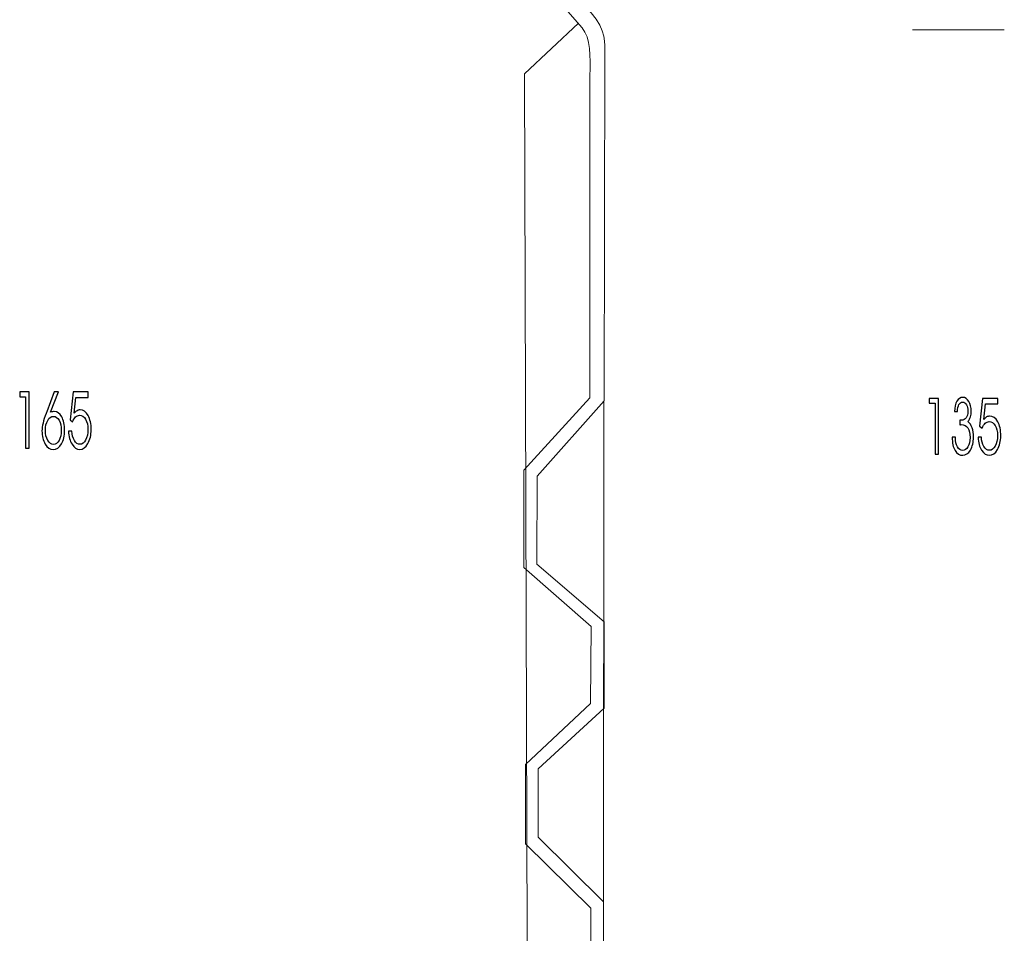
# Model space of a CAD drawing. Units: centimetres. Extents: x -8.4 to 5.7, y -12.9 to 14.4.
# Drawn here: x -8.4 to 4.5, y -6.7 to 5.3 of the extents above; entities that cross this region are included whole.
import ezdxf

# ---------------------------------------------------------------- set-up
doc = ezdxf.new("R2010")
doc.units = ezdxf.units.CM
doc.header["$MEASUREMENT"] = 0
doc.layers.add('Laag 1', color=7, linetype='Continuous')

msp = doc.modelspace()

# ---------------------------------------------------------------- linework, layer by layer
at = {"layer": 'Laag 1', "lineweight": 0}
for points, knots in [([(0.71549, 11.69191), (0.71549, 11.69191), (-3.36012, 8.02391), (-3.36012, 8.02391), (-3.36012, 8.02391), (-3.39141, 7.99575), (-3.40975, 7.93115), (-3.38203, 7.89945), (-3.38203, 7.89945), (-3.38203, 7.89945), (-1.01269, 5.18961), (-1.01269, 5.18961), (-1.01269, 5.18961), (-0.8928, 5.05251), (-0.90809, 4.81882), (-0.90818, 4.56222), (-0.90818, 4.56222), (-0.90818, 4.56222), (-0.90975, 0.33959), (-0.90975, 0.33959), (-0.90975, 0.33959), (-0.90975, 0.33959), (-1.77692, -0.60984), (-1.77692, -0.60984), (-1.77692, -0.60984), (-1.77692, -0.60984), (-1.77692, -1.88738), (-1.77692, -1.88738), (-1.77692, -1.88738), (-1.77692, -1.88738), (-0.89386, -2.66029), (-0.89386, -2.66029), (-0.89386, -2.66029), (-0.89386, -2.66029), (-0.90268, -3.66955), (-0.90268, -3.66955), (-0.90268, -3.66955), (-0.90268, -3.66955), (-1.75316, -4.47163), (-1.75316, -4.47163), (-1.75316, -4.47163), (-1.75316, -4.47163), (-1.75316, -5.51094), (-1.75316, -5.51094), (-1.75316, -5.51094), (-1.75316, -5.51094), (-0.89625, -6.35489), (-0.89625, -6.35489), (-0.89625, -6.35489), (-0.89625, -6.35489), (-0.89563, -7.12987), (-0.89563, -7.12987), (-0.89563, -7.12987), (-0.89563, -7.12987), (-1.74098, -8.16945), (-1.74098, -8.16945), (-1.74098, -8.16945), (-1.74098, -8.16945), (-1.61506, -8.28514), (-1.61506, -8.28514), (-1.61506, -8.28514), (-1.61506, -8.28514), (-0.73016, -7.21731), (-0.73016, -7.21731), (-0.73016, -7.21731), (-0.73016, -7.21731), (-0.73016, -6.27055), (-0.73016, -6.27055), (-0.73016, -6.27055), (-0.73016, -6.27055), (-1.58878, -5.42456), (-1.58878, -5.42456), (-1.58878, -5.42456), (-1.58878, -5.42456), (-1.58878, -4.52601), (-1.58878, -4.52601), (-1.58878, -4.52601), (-1.58878, -4.52601), (-0.72398, -3.73184), (-0.72398, -3.73184), (-0.72398, -3.73184), (-0.72398, -3.73184), (-0.72398, -2.598), (-0.72398, -2.598), (-0.72398, -2.598), (-0.72398, -2.598), (-1.60327, -1.8416), (-1.60327, -1.8416), (-1.60327, -1.8416), (-1.60327, -1.8416), (-1.60179, -0.69107), (-1.60179, -0.69107), (-1.60179, -0.69107), (-1.60179, -0.69107), (-0.72398, 0.29989), (-0.72398, 0.29989), (-0.72398, 0.29989), (-0.72398, 0.29989), (-0.71254, 4.8637), (-0.71254, 4.8637), (-0.71254, 4.8637), (-0.71228, 4.96575), (-0.69245, 5.16042), (-0.89164, 5.38631), (-0.89164, 5.38631), (-0.89164, 5.38631), (-1.6453, 6.24095), (-1.6453, 6.24095), (-1.6453, 6.24095), (-1.6453, 6.24095), (-1.55213, 6.33894), (-1.55213, 6.33894), (-1.55213, 6.33894), (-1.55213, 6.33894), (-2.09302, 6.95169), (-2.09302, 6.95169), (-2.09302, 6.95169), (-2.09302, 6.95169), (-2.20079, 6.87009), (-2.20079, 6.87009), (-2.20079, 6.87009), (-2.20079, 6.87009), (-3.0965, 7.8971), (-3.0965, 7.8971), (-3.0965, 7.8971), (-3.1215, 7.92577), (-3.11555, 7.98544), (-3.08725, 8.0109), (-3.08725, 8.0109), (-3.08725, 8.0109), (0.84287, 11.54647), (0.84287, 11.54647), (0.84287, 11.54647), (0.84287, 11.54647), (0.71549, 11.69191), (0.71549, 11.69191)], [0, 0, 0, 0, 0.02941176, 0.02941176, 0.02941176, 0.02941176, 0.05882353, 0.05882353, 0.05882353, 0.05882353, 0.08823529, 0.08823529, 0.08823529, 0.08823529, 0.11764706, 0.11764706, 0.11764706, 0.11764706, 0.14705882, 0.14705882, 0.14705882, 0.14705882, 0.17647059, 0.17647059, 0.17647059, 0.17647059, 0.20588235, 0.20588235, 0.20588235, 0.20588235, 0.23529412, 0.23529412, 0.23529412, 0.23529412, 0.26470588, 0.26470588, 0.26470588, 0.26470588, 0.29411765, 0.29411765, 0.29411765, 0.29411765, 0.32352941, 0.32352941, 0.32352941, 0.32352941, 0.35294118, 0.35294118, 0.35294118, 0.35294118, 0.38235294, 0.38235294, 0.38235294, 0.38235294, 0.41176471, 0.41176471, 0.41176471, 0.41176471, 0.44117647, 0.44117647, 0.44117647, 0.44117647, 0.47058824, 0.47058824, 0.47058824, 0.47058824, 0.5, 0.5, 0.5, 0.5, 0.52941176, 0.52941176, 0.52941176, 0.52941176, 0.55882353, 0.55882353, 0.55882353, 0.55882353, 0.58823529, 0.58823529, 0.58823529, 0.58823529, 0.61764706, 0.61764706, 0.61764706, 0.61764706, 0.64705882, 0.64705882, 0.64705882, 0.64705882, 0.67647059, 0.67647059, 0.67647059, 0.67647059, 0.70588235, 0.70588235, 0.70588235, 0.70588235, 0.73529412, 0.73529412, 0.73529412, 0.73529412, 0.76470588, 0.76470588, 0.76470588, 0.76470588, 0.79411765, 0.79411765, 0.79411765, 0.79411765, 0.82352941, 0.82352941, 0.82352941, 0.82352941, 0.85294118, 0.85294118, 0.85294118, 0.85294118, 0.88235294, 0.88235294, 0.88235294, 0.88235294, 0.91176471, 0.91176471, 0.91176471, 0.91176471, 0.94117647, 0.94117647, 0.94117647, 0.94117647, 0.97058824, 0.97058824, 0.97058824, 0.97058824, 1, 1, 1, 1]), ([(-1.06038, 5.25127), (-1.06038, 5.25127), (-1.76724, 4.58798), (-1.76724, 4.58798), (-1.76724, 4.58798), (-1.76724, 4.58798), (-1.727, -8.15707), (-1.727, -8.15707)], [0, 0, 0, 0, 0.5, 0.5, 0.5, 0.5, 1, 1, 1, 1])]:
    msp.add_open_spline(points, degree=3, knots=knots, dxfattribs=at)
for points in [[(3.31824, 5.16302), (3.31824, 5.16302), (4.52285, 5.16302), (4.52285, 5.16302)], [(-0.73016, -6.56665), (-0.73016, -6.56665), (-0.72714, 0.28227), (-0.72714, 0.28227)]]:
    msp.add_open_spline(points, degree=3, dxfattribs=at)
at = {"layer": 'Laag 1', "color": 250}
for points, knots in [([(-8.26147, -0.3232), (-8.26147, -0.3232), (-8.30714, -0.3232), (-8.30714, -0.3232), (-8.30714, -0.3232), (-8.30714, -0.3232), (-8.30714, 0.35129), (-8.30714, 0.35129), (-8.30714, 0.35129), (-8.30714, 0.35129), (-8.38351, 0.35129), (-8.38351, 0.35129), (-8.38351, 0.35129), (-8.38351, 0.35129), (-8.38351, 0.41458), (-8.38351, 0.41458), (-8.38351, 0.41458), (-8.38351, 0.41458), (-8.26147, 0.41458), (-8.26147, 0.41458), (-8.26147, 0.41458), (-8.26147, 0.41458), (-8.26147, -0.3232), (-8.26147, -0.3232)], [0, 0, 0, 0, 0.16666667, 0.16666667, 0.16666667, 0.16666667, 0.33333333, 0.33333333, 0.33333333, 0.33333333, 0.5, 0.5, 0.5, 0.5, 0.66666667, 0.66666667, 0.66666667, 0.66666667, 0.83333333, 0.83333333, 0.83333333, 0.83333333, 1, 1, 1, 1]), ([(-7.93003, 0.41458), (-7.93003, 0.41458), (-7.87655, 0.41458), (-7.87655, 0.41458), (-7.87655, 0.41458), (-7.87655, 0.41458), (-7.97868, 0.14808), (-7.97868, 0.14808), (-7.97868, 0.14808), (-7.96934, 0.15171), (-7.96072, 0.15447), (-7.95282, 0.15638), (-7.95282, 0.15638), (-7.94502, 0.15828), (-7.93793, 0.15914), (-7.93157, 0.15914), (-7.93157, 0.15914), (-7.89185, 0.15914), (-7.859, 0.1358), (-7.83303, 0.08927), (-7.83303, 0.08927), (-7.80706, 0.04258), (-7.79413, -0.01605), (-7.79413, -0.08661), (-7.79413, -0.08661), (-7.79413, -0.1589), (-7.8083, -0.21891), (-7.83652, -0.26647), (-7.83652, -0.26647), (-7.86475, -0.31403), (-7.90057, -0.3379), (-7.94389, -0.3379), (-7.94389, -0.3379), (-7.98638, -0.3379), (-8.02159, -0.31455), (-8.04951, -0.26768), (-8.04951, -0.26768), (-8.07753, -0.22099), (-8.09149, -0.16323), (-8.09149, -0.09474), (-8.09149, -0.09474), (-8.09149, -0.03594), (-8.07343, 0.04033), (-8.03729, 0.13424), (-8.03729, 0.13424), (-8.0337, 0.14341), (-8.03103, 0.15032), (-8.02919, 0.15517), (-8.02919, 0.15517), (-8.02919, 0.15517), (-7.93003, 0.41458), (-7.93003, 0.41458)], [0, 0, 0, 0, 0.07692308, 0.07692308, 0.07692308, 0.07692308, 0.15384615, 0.15384615, 0.15384615, 0.15384615, 0.23076923, 0.23076923, 0.23076923, 0.23076923, 0.30769231, 0.30769231, 0.30769231, 0.30769231, 0.38461538, 0.38461538, 0.38461538, 0.38461538, 0.46153846, 0.46153846, 0.46153846, 0.46153846, 0.53846154, 0.53846154, 0.53846154, 0.53846154, 0.61538462, 0.61538462, 0.61538462, 0.61538462, 0.69230769, 0.69230769, 0.69230769, 0.69230769, 0.76923077, 0.76923077, 0.76923077, 0.76923077, 0.84615385, 0.84615385, 0.84615385, 0.84615385, 0.92307692, 0.92307692, 0.92307692, 0.92307692, 1, 1, 1, 1]), ([(-7.74353, -0.09924), (-7.74353, -0.09924), (-7.6999, -0.09924), (-7.6999, -0.09924), (-7.6999, -0.09924), (-7.69827, -0.14714), (-7.68718, -0.18796), (-7.66655, -0.22134), (-7.66655, -0.22134), (-7.64591, -0.25471), (-7.6219, -0.27149), (-7.59439, -0.27149), (-7.59439, -0.27149), (-7.56493, -0.27149), (-7.53999, -0.25281), (-7.51966, -0.21546), (-7.51966, -0.21546), (-7.49934, -0.17827), (-7.48918, -0.1321), (-7.48918, -0.07745), (-7.48918, -0.07745), (-7.48918, -0.0221), (-7.49934, 0.02269), (-7.51966, 0.05711), (-7.51966, 0.05711), (-7.53999, 0.09135), (-7.56667, 0.10847), (-7.59952, 0.10847), (-7.59952, 0.10847), (-7.6181, 0.10847), (-7.63493, 0.10138), (-7.65002, 0.08737), (-7.65002, 0.08737), (-7.66501, 0.07336), (-7.67835, 0.05209), (-7.68995, 0.02338), (-7.68995, 0.02338), (-7.68995, 0.02338), (-7.7231, 0.04915), (-7.7231, 0.04915), (-7.7231, 0.04915), (-7.7231, 0.04915), (-7.68431, 0.41458), (-7.68431, 0.41458), (-7.68431, 0.41458), (-7.68431, 0.41458), (-7.48682, 0.41458), (-7.48682, 0.41458), (-7.48682, 0.41458), (-7.48682, 0.41458), (-7.48682, 0.34212), (-7.48682, 0.34212), (-7.48682, 0.34212), (-7.48682, 0.34212), (-7.64756, 0.34212), (-7.64756, 0.34212), (-7.64756, 0.34212), (-7.64756, 0.34212), (-7.66952, 0.13631), (-7.66952, 0.13631), (-7.66952, 0.13631), (-7.6569, 0.15153), (-7.64448, 0.1626), (-7.63216, 0.16952), (-7.63216, 0.16952), (-7.61974, 0.17644), (-7.6064, 0.1799), (-7.59203, 0.1799), (-7.59203, 0.1799), (-7.54933, 0.1799), (-7.51433, 0.15551), (-7.48702, 0.10691), (-7.48702, 0.10691), (-7.45982, 0.05832), (-7.44617, -0.00377), (-7.44617, -0.07952), (-7.44617, -0.07952), (-7.44617, -0.15112), (-7.46074, -0.212), (-7.4899, -0.26232), (-7.4899, -0.26232), (-7.51904, -0.31265), (-7.55446, -0.3379), (-7.59593, -0.3379), (-7.59593, -0.3379), (-7.63534, -0.3379), (-7.66911, -0.31559), (-7.69693, -0.2708), (-7.69693, -0.2708), (-7.72475, -0.226), (-7.74035, -0.16876), (-7.74353, -0.09924)], [0, 0, 0, 0, 0.04347826, 0.04347826, 0.04347826, 0.04347826, 0.08695652, 0.08695652, 0.08695652, 0.08695652, 0.13043478, 0.13043478, 0.13043478, 0.13043478, 0.17391304, 0.17391304, 0.17391304, 0.17391304, 0.2173913, 0.2173913, 0.2173913, 0.2173913, 0.26086957, 0.26086957, 0.26086957, 0.26086957, 0.30434783, 0.30434783, 0.30434783, 0.30434783, 0.34782609, 0.34782609, 0.34782609, 0.34782609, 0.39130435, 0.39130435, 0.39130435, 0.39130435, 0.43478261, 0.43478261, 0.43478261, 0.43478261, 0.47826087, 0.47826087, 0.47826087, 0.47826087, 0.52173913, 0.52173913, 0.52173913, 0.52173913, 0.56521739, 0.56521739, 0.56521739, 0.56521739, 0.60869565, 0.60869565, 0.60869565, 0.60869565, 0.65217391, 0.65217391, 0.65217391, 0.65217391, 0.69565217, 0.69565217, 0.69565217, 0.69565217, 0.73913043, 0.73913043, 0.73913043, 0.73913043, 0.7826087, 0.7826087, 0.7826087, 0.7826087, 0.82608696, 0.82608696, 0.82608696, 0.82608696, 0.86956522, 0.86956522, 0.86956522, 0.86956522, 0.91304348, 0.91304348, 0.91304348, 0.91304348, 0.95652174, 0.95652174, 0.95652174, 0.95652174, 1, 1, 1, 1]), ([(3.66143, -0.4013), (3.66143, -0.4013), (3.61576, -0.4013), (3.61576, -0.4013), (3.61576, -0.4013), (3.61576, -0.4013), (3.61576, 0.26661), (3.61576, 0.26661), (3.61576, 0.26661), (3.61576, 0.26661), (3.53939, 0.26661), (3.53939, 0.26661), (3.53939, 0.26661), (3.53939, 0.26661), (3.53939, 0.3293), (3.53939, 0.3293), (3.53939, 0.3293), (3.53939, 0.3293), (3.66143, 0.3293), (3.66143, 0.3293), (3.66143, 0.3293), (3.66143, 0.3293), (3.66143, -0.4013), (3.66143, -0.4013)], [0, 0, 0, 0, 0.16666667, 0.16666667, 0.16666667, 0.16666667, 0.33333333, 0.33333333, 0.33333333, 0.33333333, 0.5, 0.5, 0.5, 0.5, 0.66666667, 0.66666667, 0.66666667, 0.66666667, 0.83333333, 0.83333333, 0.83333333, 0.83333333, 1, 1, 1, 1]), ([(3.88253, -0.17952), (3.88253, -0.17952), (3.88253, -0.18551), (3.88253, -0.18551), (3.88253, -0.18551), (3.88253, -0.23381), (3.89146, -0.27371), (3.90942, -0.30557), (3.90942, -0.30557), (3.92738, -0.33725), (3.94955, -0.35318), (3.97604, -0.35318), (3.97604, -0.35318), (4.00468, -0.35318), (4.02829, -0.33742), (4.04686, -0.30574), (4.04686, -0.30574), (4.06544, -0.27405), (4.07468, -0.23381), (4.07468, -0.18448), (4.07468, -0.18448), (4.07468, -0.12865), (4.06483, -0.08618), (4.04522, -0.05724), (4.04522, -0.05724), (4.02561, -0.0283), (3.99677, -0.01391), (3.95889, -0.01391), (3.95889, -0.01391), (3.95356, -0.01391), (3.94935, -0.01391), (3.94647, -0.01408), (3.94647, -0.01408), (3.9435, -0.01425), (3.94104, -0.01459), (3.93878, -0.01494), (3.93878, -0.01494), (3.93878, -0.01494), (3.93878, 0.04586), (3.93878, 0.04586), (3.93878, 0.04586), (3.94104, 0.04552), (3.94339, 0.04517), (3.94596, 0.045), (3.94596, 0.045), (3.94863, 0.04483), (3.95253, 0.04483), (3.95777, 0.04483), (3.95777, 0.04483), (3.98661, 0.04483), (4.00827, 0.05477), (4.02284, 0.07463), (4.02284, 0.07463), (4.03732, 0.09467), (4.04461, 0.1243), (4.04461, 0.16369), (4.04461, 0.16369), (4.04461, 0.19794), (4.03834, 0.22603), (4.02592, 0.24812), (4.02592, 0.24812), (4.01351, 0.27021), (3.9979, 0.28117), (3.97911, 0.28117), (3.97911, 0.28117), (3.95766, 0.28117), (3.94083, 0.27038), (3.92861, 0.2488), (3.92861, 0.2488), (3.9163, 0.22722), (3.91004, 0.19708), (3.90963, 0.15821), (3.90963, 0.15821), (3.90963, 0.15821), (3.8696, 0.15821), (3.8696, 0.15821), (3.8696, 0.15821), (3.87144, 0.21506), (3.88232, 0.26028), (3.90234, 0.29367), (3.90234, 0.29367), (3.92246, 0.32707), (3.94873, 0.34385), (3.98117, 0.34385), (3.98117, 0.34385), (4.01104, 0.34385), (4.0365, 0.32604), (4.05743, 0.29042), (4.05743, 0.29042), (4.07837, 0.2548), (4.08884, 0.2125), (4.08884, 0.16369), (4.08884, 0.16369), (4.08884, 0.13457), (4.08546, 0.10923), (4.07879, 0.08765), (4.07879, 0.08765), (4.07201, 0.06607), (4.06123, 0.04637), (4.04645, 0.02822), (4.04645, 0.02822), (4.07026, 0.00716), (4.08823, -0.02042), (4.10024, -0.05484), (4.10024, -0.05484), (4.11225, -0.08909), (4.1183, -0.13002), (4.1183, -0.17746), (4.1183, -0.17746), (4.1183, -0.24477), (4.10506, -0.30128), (4.07847, -0.34718), (4.07847, -0.34718), (4.05189, -0.39291), (4.01853, -0.41586), (3.9785, -0.41586), (3.9785, -0.41586), (3.9357, -0.41586), (3.90193, -0.39479), (3.87709, -0.35266), (3.87709, -0.35266), (3.85225, -0.31053), (3.83952, -0.25282), (3.8389, -0.17952), (3.8389, -0.17952), (3.8389, -0.17952), (3.88253, -0.17952), (3.88253, -0.17952)], [0, 0, 0, 0, 0.03125, 0.03125, 0.03125, 0.03125, 0.0625, 0.0625, 0.0625, 0.0625, 0.09375, 0.09375, 0.09375, 0.09375, 0.125, 0.125, 0.125, 0.125, 0.15625, 0.15625, 0.15625, 0.15625, 0.1875, 0.1875, 0.1875, 0.1875, 0.21875, 0.21875, 0.21875, 0.21875, 0.25, 0.25, 0.25, 0.25, 0.28125, 0.28125, 0.28125, 0.28125, 0.3125, 0.3125, 0.3125, 0.3125, 0.34375, 0.34375, 0.34375, 0.34375, 0.375, 0.375, 0.375, 0.375, 0.40625, 0.40625, 0.40625, 0.40625, 0.4375, 0.4375, 0.4375, 0.4375, 0.46875, 0.46875, 0.46875, 0.46875, 0.5, 0.5, 0.5, 0.5, 0.53125, 0.53125, 0.53125, 0.53125, 0.5625, 0.5625, 0.5625, 0.5625, 0.59375, 0.59375, 0.59375, 0.59375, 0.625, 0.625, 0.625, 0.625, 0.65625, 0.65625, 0.65625, 0.65625, 0.6875, 0.6875, 0.6875, 0.6875, 0.71875, 0.71875, 0.71875, 0.71875, 0.75, 0.75, 0.75, 0.75, 0.78125, 0.78125, 0.78125, 0.78125, 0.8125, 0.8125, 0.8125, 0.8125, 0.84375, 0.84375, 0.84375, 0.84375, 0.875, 0.875, 0.875, 0.875, 0.90625, 0.90625, 0.90625, 0.90625, 0.9375, 0.9375, 0.9375, 0.9375, 0.96875, 0.96875, 0.96875, 0.96875, 1, 1, 1, 1]), ([(4.17938, -0.17952), (4.17938, -0.17952), (4.22301, -0.17952), (4.22301, -0.17952), (4.22301, -0.17952), (4.22465, -0.22696), (4.23573, -0.26737), (4.25636, -0.30043), (4.25636, -0.30043), (4.277, -0.33348), (4.30101, -0.35009), (4.32852, -0.35009), (4.32852, -0.35009), (4.35798, -0.35009), (4.38293, -0.3316), (4.40325, -0.29461), (4.40325, -0.29461), (4.42357, -0.25778), (4.43373, -0.21206), (4.43373, -0.15794), (4.43373, -0.15794), (4.43373, -0.10314), (4.42357, -0.05878), (4.40325, -0.0247), (4.40325, -0.0247), (4.38293, 0.00921), (4.35624, 0.02616), (4.32339, 0.02616), (4.32339, 0.02616), (4.30481, 0.02616), (4.28798, 0.01914), (4.27289, 0.00527), (4.27289, 0.00527), (4.2579, -0.0086), (4.24456, -0.02967), (4.23296, -0.05809), (4.23296, -0.05809), (4.23296, -0.05809), (4.19981, -0.03258), (4.19981, -0.03258), (4.19981, -0.03258), (4.19981, -0.03258), (4.23861, 0.3293), (4.23861, 0.3293), (4.23861, 0.3293), (4.23861, 0.3293), (4.43609, 0.3293), (4.43609, 0.3293), (4.43609, 0.3293), (4.43609, 0.3293), (4.43609, 0.25754), (4.43609, 0.25754), (4.43609, 0.25754), (4.43609, 0.25754), (4.27535, 0.25754), (4.27535, 0.25754), (4.27535, 0.25754), (4.27535, 0.25754), (4.25339, 0.05374), (4.25339, 0.05374), (4.25339, 0.05374), (4.26601, 0.06881), (4.27844, 0.07977), (4.29075, 0.08662), (4.29075, 0.08662), (4.30317, 0.09347), (4.31651, 0.0969), (4.33088, 0.0969), (4.33088, 0.0969), (4.37358, 0.0969), (4.40858, 0.07275), (4.43589, 0.02462), (4.43589, 0.02462), (4.46309, -0.0235), (4.47674, -0.08498), (4.47674, -0.15999), (4.47674, -0.15999), (4.47674, -0.2309), (4.46217, -0.29118), (4.43301, -0.34102), (4.43301, -0.34102), (4.40387, -0.39085), (4.36845, -0.41586), (4.32698, -0.41586), (4.32698, -0.41586), (4.28757, -0.41586), (4.2538, -0.39376), (4.22598, -0.34941), (4.22598, -0.34941), (4.19816, -0.30505), (4.18256, -0.24836), (4.17938, -0.17952)], [0, 0, 0, 0, 0.04347826, 0.04347826, 0.04347826, 0.04347826, 0.08695652, 0.08695652, 0.08695652, 0.08695652, 0.13043478, 0.13043478, 0.13043478, 0.13043478, 0.17391304, 0.17391304, 0.17391304, 0.17391304, 0.2173913, 0.2173913, 0.2173913, 0.2173913, 0.26086957, 0.26086957, 0.26086957, 0.26086957, 0.30434783, 0.30434783, 0.30434783, 0.30434783, 0.34782609, 0.34782609, 0.34782609, 0.34782609, 0.39130435, 0.39130435, 0.39130435, 0.39130435, 0.43478261, 0.43478261, 0.43478261, 0.43478261, 0.47826087, 0.47826087, 0.47826087, 0.47826087, 0.52173913, 0.52173913, 0.52173913, 0.52173913, 0.56521739, 0.56521739, 0.56521739, 0.56521739, 0.60869565, 0.60869565, 0.60869565, 0.60869565, 0.65217391, 0.65217391, 0.65217391, 0.65217391, 0.69565217, 0.69565217, 0.69565217, 0.69565217, 0.73913043, 0.73913043, 0.73913043, 0.73913043, 0.7826087, 0.7826087, 0.7826087, 0.7826087, 0.82608696, 0.82608696, 0.82608696, 0.82608696, 0.86956522, 0.86956522, 0.86956522, 0.86956522, 0.91304348, 0.91304348, 0.91304348, 0.91304348, 0.95652174, 0.95652174, 0.95652174, 0.95652174, 1, 1, 1, 1]), ([(-7.94061, 0.09481), (-7.97058, 0.09481), (-7.99583, 0.07717), (-8.01615, 0.04206), (-8.01615, 0.04206), (-8.03647, 0.00695), (-8.04664, -0.03628), (-8.04664, -0.08765), (-8.04664, -0.08765), (-8.04664, -0.13971), (-8.03627, -0.18363), (-8.01543, -0.21961), (-8.01543, -0.21961), (-7.9946, -0.25558), (-7.96944, -0.27356), (-7.93999, -0.27356), (-7.93999, -0.27356), (-7.91135, -0.27356), (-7.88733, -0.2561), (-7.86803, -0.22134), (-7.86803, -0.22134), (-7.84864, -0.18657), (-7.83899, -0.1423), (-7.83899, -0.08869), (-7.83899, -0.08869), (-7.83899, -0.03525), (-7.84853, 0.00868), (-7.86773, 0.0431), (-7.86773, 0.0431), (-7.88682, 0.07751), (-7.91114, 0.09481), (-7.94061, 0.09481)], [0, 0, 0, 0, 0.125, 0.125, 0.125, 0.125, 0.25, 0.25, 0.25, 0.25, 0.375, 0.375, 0.375, 0.375, 0.5, 0.5, 0.5, 0.5, 0.625, 0.625, 0.625, 0.625, 0.75, 0.75, 0.75, 0.75, 0.875, 0.875, 0.875, 0.875, 1, 1, 1, 1])]:
    msp.add_open_spline(points, degree=3, knots=knots, dxfattribs=at)

doc.saveas('drawing.dxf')
